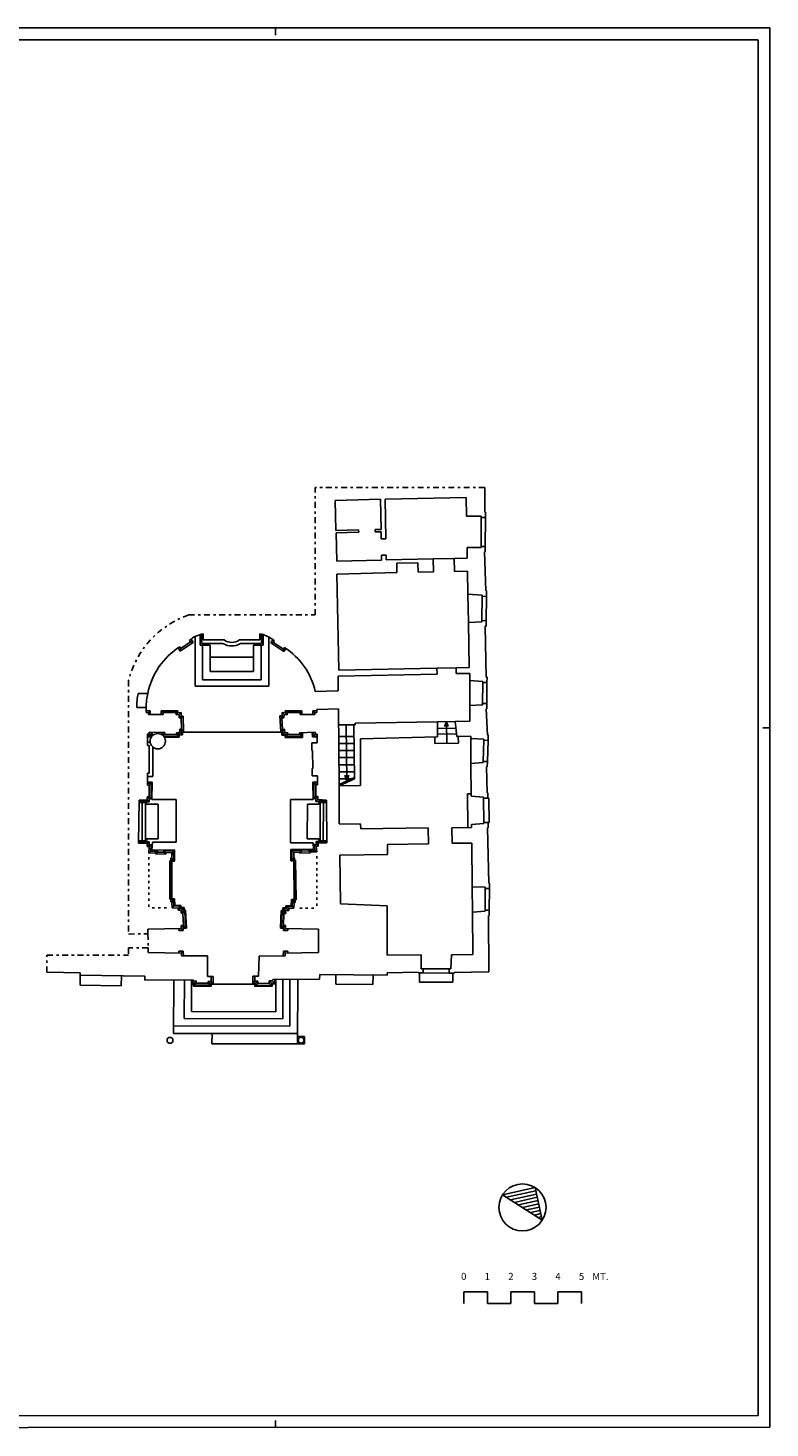
# Model space of a CAD drawing. Extents: x -39.8 to 23.2, y -21.9 to 37.5.
# Drawn here: x -8.3 to 23.2, y -21.9 to 37.5 of the extents above; entities that cross this region are included whole.
import ezdxf
from ezdxf.enums import TextEntityAlignment as Align

# ---------------------------------------------------------------- set-up
doc = ezdxf.new("R2010")
doc.units = 0
doc.header["$MEASUREMENT"] = 0
doc.linetypes.add('PUNTINATA', pattern=[0.15, 0, -0.15])
doc.linetypes.add('TRATTOPUNTO', pattern=[0.55, 0.25, -0.15, 0, -0.15])
doc.layers.get('0').update_dxf_attribs({"color": 4, "linetype": 'CONTINUOUS'})
doc.layers.add('PROIEZIONI', color=7, linetype='CONTINUOUS')
doc.styles.add('ROMANS', font='ROMANS.SHX', dxfattribs={"height": 0.3})

msp = doc.modelspace()

# ---------------------------------------------------------------- linework, layer by layer
at = {"color": 7}
for p, q in [((2.215, 37.525), (2.215, 37.225)), ((23.215, -21.888), (23.215, 37.525)), ((23.215, 7.812), (22.915, 7.812)), ((12.032, -12.127), (13.275, -11.854)), ((12.201, -12.235), (13.306, -11.992)), ((12.369, -12.343), (13.336, -12.13)), ((12.538, -12.451), (13.366, -12.268)), ((12.706, -12.558), (13.397, -12.407)), ((12.875, -12.666), (13.427, -12.545)), ((13.043, -12.774), (13.457, -12.683)), ((13.211, -12.882), (13.488, -12.821)), ((13.38, -12.989), (13.518, -12.959)), ((2.215, -21.9), (2.215, -21.6))]:
    msp.add_line(p, q, dxfattribs=at)
at = {"color": 4}
for p, q in [((22.715, 37.025), (-39.285, 37.025)), ((22.715, -21.388), (22.715, 37.012)), ((11.864, -12.02), (13.245, -11.716)), ((13.245, -11.716), (13.549, -13.097)), ((11.864, -12.02), (13.549, -13.097)), ((10.215, -16.638), (10.215, -16.138)), ((10.215, -16.138), (11.215, -16.138)), ((11.215, -16.138), (11.215, -16.638)), ((11.215, -16.638), (12.215, -16.638)), ((12.215, -16.638), (12.215, -16.138)), ((12.215, -16.138), (13.215, -16.138)), ((13.215, -16.138), (13.215, -16.638)), ((13.215, -16.638), (14.215, -16.638)), ((14.215, -16.638), (14.215, -16.138)), ((14.215, -16.138), (15.215, -16.138)), ((15.215, -16.138), (15.215, -16.638)), ((-39.285, -21.425), (22.715, -21.388))]:
    msp.add_line(p, q, dxfattribs=at)
at = {"linetype": 'TRATTOPUNTO'}
for p, q in [((11.111, 18.011), (3.91, 18.011)), ((3.91, 12.6), (3.91, 18.011)), ((-1.463, 12.6), (3.91, 12.6)), ((-4.019, 9.814), (-4.014, -0.95)), ((-4.014, -0.95), (-3.191, -0.942)), ((-3.191, -0.942), (-3.185, -1.53)), ((-3.185, -1.53), (-4.014, -1.538)), ((-4.014, -1.538), (-4.014, -1.848)), ((-7.482, -2.573), (-7.482, -1.848)), ((-7.482, -1.848), (-4.014, -1.848))]:
    msp.add_line(p, q, dxfattribs=at)
for p, q in [((11.111, 16.969), (11.111, 18.011)), ((6.676, 17.511), (4.761, 17.467)), ((4.761, 17.467), (4.79, 16.188)), ((6.676, 17.511), (6.701, 16.231)), ((10.315, 17.593), (6.876, 17.515)), ((6.876, 17.515), (6.908, 15.835)), ((10.315, 17.593), (10.33, 16.799)), ((10.33, 16.799), (10.959, 16.793)), ((10.959, 16.793), (10.959, 16.743)), ((10.959, 16.743), (11.139, 16.741)), ((11.141, 16.971), (11.111, 16.969)), ((11.141, 16.971), (11.139, 16.741)), ((5.751, 16.209), (4.79, 16.188)), ((5.753, 16.109), (4.793, 16.088)), ((4.793, 16.088), (4.82, 14.888)), ((5.753, 16.109), (5.751, 16.209)), ((6.701, 16.231), (6.45, 16.225)), ((6.453, 16.125), (6.45, 16.225)), ((6.703, 16.131), (6.453, 16.125)), ((6.703, 16.131), (6.708, 15.831)), ((6.908, 15.835), (6.708, 15.831)), ((10.356, 15.463), (10.947, 15.458)), ((10.356, 15.463), (10.365, 15.013)), ((10.947, 15.508), (11.127, 15.506)), ((10.947, 15.508), (10.947, 15.458)), ((11.127, 15.506), (11.125, 15.276)), ((6.726, 14.931), (4.82, 14.888)), ((6.922, 15.135), (6.722, 15.132)), ((6.722, 15.132), (6.726, 14.931)), ((6.922, 15.135), (6.926, 14.936)), ((8.914, 14.98), (6.926, 14.936)), ((8.926, 14.431), (8.914, 14.98)), ((10.365, 15.013), (9.813, 15.001)), ((9.826, 14.451), (9.813, 15.001)), ((11.095, 15.275), (11.125, 15.276)), ((11.095, 15.275), (11.146, 13.618)), ((7.376, 14.396), (4.832, 14.338)), ((4.832, 14.338), (4.91, 10.259)), ((7.367, 14.795), (8.267, 14.816)), ((7.376, 14.396), (7.367, 14.795)), ((8.276, 14.416), (8.267, 14.816)), ((8.926, 14.431), (8.276, 14.416)), ((10.376, 14.463), (9.826, 14.451)), ((10.391, 13.481), (10.376, 14.463)), ((10.994, 13.441), (10.391, 13.481)), ((10.993, 13.391), (10.994, 13.441)), ((11.173, 13.389), (10.993, 13.391)), ((11.146, 13.618), (11.176, 13.619)), ((11.176, 13.619), (11.173, 13.389)), ((10.981, 12.308), (10.41, 12.281)), ((10.44, 10.372), (10.41, 12.281)), ((10.982, 12.358), (10.981, 12.308)), ((10.982, 12.358), (11.162, 12.356)), ((11.159, 12.126), (11.129, 12.125)), ((11.129, 12.125), (11.171, 9.955)), ((11.162, 12.356), (11.159, 12.126)), ((-1.801, 11.18), (-1.381, 11.459)), ((-1.381, 11.459), (-1.425, 11.526)), ((-0.845, 11.8), (-0.845, 11.54)), ((0.039, 11.54), (-0.845, 11.54)), ((1.553, 11.54), (0.686, 11.54)), ((1.553, 11.8), (1.553, 11.54)), ((2.132, 11.437), (2.17, 11.493)), ((2.132, 11.437), (2.559, 11.153)), ((-1.801, 11.18), (-1.845, 11.247)), ((2.559, 11.153), (2.603, 11.22)), ((4.91, 10.259), (9.075, 10.344)), ((9.08, 10.083), (9.075, 10.344)), ((9.891, 10.36), (10.44, 10.372)), ((9.896, 10.108), (9.891, 10.36)), ((9.896, 10.108), (10.467, 10.111)), ((10.467, 9.815), (10.467, 10.111)), ((9.08, 10.083), (4.879, 9.997)), ((4.879, 9.997), (4.886, 9.375)), ((10.467, 9.815), (11.02, 9.777)), ((11.02, 9.777), (11.02, 9.727)), ((11.02, 9.727), (11.2, 9.726)), ((11.171, 9.955), (11.201, 9.956)), ((11.2, 9.726), (11.201, 9.956)), ((-3.204, 9.268), (-3.611, 9.268)), ((3.91, 9.352), (4.886, 9.375)), ((-3.668, 8.674), (-3.268, 8.674)), ((-3.172, 8.455), (-3.262, 8.456)), ((-3.172, 8.455), (-3.172, 8.375)), ((-2.552, 8.374), (-3.172, 8.375)), ((-2.002, 8.453), (-2.552, 8.454)), ((-2.552, 8.454), (-2.552, 8.374)), ((-2, 8.362), (-2.002, 8.453)), ((-1.869, 8.372), (-2, 8.362)), ((-1.868, 8.234), (-1.869, 8.372)), ((2.582, 8.234), (2.583, 8.372)), ((2.583, 8.372), (2.714, 8.362)), ((2.714, 8.362), (2.716, 8.453)), ((2.716, 8.453), (3.266, 8.454)), ((3.266, 8.454), (3.266, 8.374)), ((3.266, 8.374), (3.886, 8.375)), ((3.886, 8.455), (3.976, 8.456)), ((3.886, 8.455), (3.886, 8.375)), ((3.983, 8.588), (4.896, 8.61)), ((4.896, 8.61), (4.924, 5.343)), ((10.467, 8.752), (11.02, 8.79)), ((10.468, 8.083), (10.468, 8.752)), ((11.015, 8.84), (11.195, 8.839)), ((11.015, 8.84), (11.015, 8.79)), ((11.164, 8.607), (11.194, 8.609)), ((11.164, 8.607), (11.221, 7.501)), ((11.194, 8.609), (11.195, 8.839)), ((-1.78, 8.23), (-1.868, 8.234)), ((-1.844, 7.749), (-1.848, 7.614)), ((-1.77, 7.746), (-1.844, 7.749)), ((-1.78, 8.23), (-1.77, 7.746)), ((2.494, 8.234), (2.526, 7.74)), ((2.494, 8.234), (2.582, 8.234)), ((2.526, 7.74), (2.61, 7.744)), ((2.61, 7.744), (2.614, 7.609)), ((5.544, 7.94), (5.604, 7.941)), ((5.544, 7.94), (5.571, 5.64)), ((5.603, 8.001), (9.104, 8.06)), ((5.603, 8.001), (5.604, 7.941)), ((9.104, 8.06), (9.104, 7.42)), ((9.845, 8.072), (10.468, 8.083)), ((9.845, 8.072), (9.914, 7.438)), ((-3.138, 7.544), (-3.218, 7.545)), ((-3.218, 7.545), (-3.218, 7.055)), ((-3.135, 7.624), (-3.138, 7.544)), ((-2.481, 7.602), (-3.135, 7.624)), ((-2.481, 7.602), (-2.484, 7.522)), ((-1.982, 7.525), (-2.484, 7.522)), ((-1.977, 7.601), (-1.982, 7.525)), ((-1.848, 7.614), (-1.977, 7.601)), ((2.614, 7.609), (2.743, 7.596)), ((2.743, 7.596), (2.748, 7.52)), ((2.748, 7.52), (3.25, 7.517)), ((3.247, 7.597), (3.901, 7.619)), ((3.247, 7.597), (3.25, 7.517)), ((3.761, 7.166), (3.988, 7.168)), ((3.761, 7.166), (3.765, 6.846)), ((3.901, 7.619), (3.904, 7.539)), ((3.904, 7.539), (3.984, 7.54)), ((3.984, 7.54), (3.988, 7.168)), ((9.104, 7.42), (5.825, 7.345)), ((5.825, 7.345), (5.832, 5.358)), ((10.51, 7.452), (9.914, 7.438)), ((10.511, 7.35), (10.51, 7.452)), ((10.511, 7.35), (11.066, 7.328)), ((11.066, 7.328), (11.064, 7.278)), ((11.064, 7.278), (11.244, 7.273)), ((11.221, 7.501), (11.251, 7.503)), ((11.244, 7.273), (11.251, 7.503)), ((-3.135, 7.055), (-3.218, 7.055)), ((-3.135, 5.885), (-3.135, 7.055)), ((3.765, 6.846), (3.795, 6.846)), ((3.795, 6.846), (3.803, 6.086)), ((3.773, 6.086), (3.777, 5.766)), ((3.773, 6.086), (3.803, 6.086)), ((10.519, 6.29), (11.037, 6.334)), ((10.53, 4.898), (10.519, 6.29)), ((11.037, 6.334), (11.038, 6.384)), ((11.218, 6.379), (11.038, 6.384)), ((11.211, 6.149), (11.181, 6.149)), ((11.181, 6.149), (11.202, 5.05)), ((11.211, 6.149), (11.218, 6.379)), ((-3.135, 5.885), (-3.217, 5.885)), ((-3.217, 5.885), (-3.217, 5.375)), ((-3.137, 5.374), (-3.217, 5.375)), ((-3.137, 5.374), (-3.142, 4.877)), ((3.777, 5.766), (4.004, 5.769)), ((3.928, 5.384), (4.008, 5.385)), ((3.928, 5.384), (3.933, 4.887)), ((4.004, 5.769), (4.008, 5.385)), ((5.571, 5.64), (4.924, 5.343)), ((5.832, 5.358), (4.924, 5.343)), ((-3.225, 4.747), (-3.225, 4.877)), ((-3.142, 4.877), (-3.225, 4.877)), ((3.933, 4.887), (4.016, 4.887)), ((4.016, 4.757), (4.016, 4.887)), ((4.384, 4.741), (4.016, 4.757)), ((4.924, 5.343), (4.929, 3.735)), ((11.054, 4.868), (10.53, 4.898)), ((11.054, 4.868), (11.055, 4.818)), ((11.235, 4.821), (11.055, 4.818)), ((11.202, 5.05), (11.232, 5.051)), ((11.232, 5.051), (11.235, 4.821)), ((-3.571, 4.732), (-3.591, 2.908)), ((-3.571, 4.732), (-3.225, 4.747)), ((4.384, 4.741), (4.404, 2.923)), ((5.838, 3.72), (4.929, 3.735)), ((5.837, 3.72), (5.838, 3.517)), ((9.707, 3.566), (10.54, 3.577)), ((10.539, 3.695), (11.071, 3.738)), ((10.54, 3.577), (10.539, 3.695)), ((11.07, 3.788), (11.25, 3.791)), ((11.071, 3.738), (11.07, 3.788)), ((11.25, 3.791), (11.253, 3.561)), ((5.838, 3.517), (8.707, 3.554)), ((8.716, 2.887), (8.707, 3.554)), ((9.716, 2.903), (9.707, 3.566)), ((11.253, 3.561), (11.223, 3.56)), ((11.223, 3.56), (11.273, 1.212)), ((-3.591, 2.908), (-3.223, 2.892)), ((-3.223, 2.892), (-3.225, 2.763)), ((-3.139, 2.759), (-3.225, 2.763)), ((-3.159, 2.491), (-3.139, 2.759)), ((-2.869, 2.495), (-3.159, 2.491)), ((-2.869, 2.495), (-2.87, 2.455)), ((-2.435, 2.448), (-2.87, 2.455)), ((-2.434, 2.516), (-2.435, 2.448)), ((-2.184, 2.512), (-2.434, 2.516)), ((-2.181, 2.27), (-2.184, 2.512)), ((2.994, 2.285), (2.997, 2.527)), ((2.997, 2.527), (3.247, 2.531)), ((3.247, 2.531), (3.248, 2.491)), ((3.248, 2.491), (3.711, 2.498)), ((3.71, 2.538), (3.97, 2.535)), ((3.71, 2.538), (3.711, 2.498)), ((3.952, 2.774), (4.038, 2.778)), ((3.97, 2.535), (3.952, 2.774)), ((4.404, 2.923), (4.036, 2.907)), ((4.036, 2.907), (4.038, 2.778)), ((6.98, 2.433), (4.959, 2.402)), ((4.959, 2.402), (4.975, 0.328)), ((6.982, 2.859), (6.98, 2.433)), ((8.716, 2.887), (6.982, 2.859)), ((10.559, 2.916), (9.716, 2.903)), ((10.576, 1.049), (10.559, 2.916)), ((-2.262, 2.166), (-2.26, 0.526)), ((-2.221, 2.27), (-2.222, 2.18)), ((-2.221, 2.27), (-2.181, 2.27)), ((3.034, 2.285), (2.994, 2.285)), ((3.034, 2.285), (3.035, 2.195)), ((3.075, 2.181), (3.096, 0.502)), ((11.273, 1.212), (11.303, 1.213)), ((11.273, 1.212), (11.273, 1.212)), ((11.303, 1.213), (11.302, 0.983)), ((10.576, 1.049), (11.122, 1.034)), ((11.122, 1.034), (11.122, 0.984)), ((11.122, 0.984), (11.302, 0.983)), ((-2.22, 0.51), (-2.221, 0.42)), ((-2.221, 0.42), (-2.181, 0.42)), ((-2.181, 0.42), (-2.17, 0.167)), ((-1.914, 0.155), (-2.17, 0.167)), ((-1.914, 0.155), (-1.916, 0.069)), ((-1.78, 0.066), (-1.916, 0.069)), ((-1.78, 0.066), (-1.787, -0.058)), ((2.653, 0.05), (2.789, 0.053)), ((2.653, 0.05), (2.66, -0.074)), ((2.787, 0.139), (3.006, 0.149)), ((2.787, 0.139), (2.789, 0.053)), ((3.017, 0.396), (3.006, 0.149)), ((3.057, 0.396), (3.017, 0.396)), ((3.056, 0.486), (3.057, 0.396)), ((4.975, 0.328), (6.969, 0.254)), ((6.969, 0.254), (6.958, -1.847)), ((10.586, -0.025), (11.118, 0.019)), ((11.118, 0.069), (11.298, 0.068)), ((11.118, 0.069), (11.118, 0.019)), ((11.298, 0.068), (11.297, -0.162)), ((-1.709, -0.057), (-1.787, -0.058)), ((-1.783, -0.586), (-1.784, -0.717)), ((-1.684, -0.583), (-1.783, -0.586)), ((-1.709, -0.057), (-1.684, -0.583)), ((2.582, -0.073), (2.558, -0.583)), ((2.558, -0.583), (2.643, -0.586)), ((2.582, -0.073), (2.66, -0.074)), ((2.643, -0.586), (2.644, -0.717)), ((10.602, -1.819), (10.586, -0.025)), ((11.267, -0.157), (11.278, -2.557)), ((11.297, -0.162), (11.267, -0.157)), ((-1.784, -0.717), (-3.193, -0.742)), ((-3.193, -0.742), (-3.191, -0.942)), ((2.644, -0.717), (4.053, -0.742)), ((4.053, -0.742), (4.043, -1.73)), ((-3.185, -1.53), (-3.183, -1.73)), ((-1.774, -1.755), (-3.183, -1.73)), ((-1.77, -1.873), (-1.774, -1.755)), ((2.63, -1.871), (2.634, -1.755)), ((2.634, -1.755), (4.043, -1.73)), ((-0.665, -1.88), (-1.77, -1.873)), ((-0.665, -1.88), (-0.662, -2.749)), ((1.527, -1.89), (1.495, -2.738)), ((1.527, -1.89), (2.63, -1.871)), ((6.958, -1.847), (8.411, -1.836)), ((8.411, -1.836), (8.41, -2.423)), ((9.671, -2.427), (9.696, -1.826)), ((9.696, -1.826), (10.602, -1.819)), ((-7.482, -2.573), (-6.067, -2.593)), ((-6.069, -2.703), (-6.067, -2.593)), ((-6.069, -2.703), (-3.32, -2.742)), ((-3.329, -2.915), (-3.32, -2.742)), ((-1.272, -2.898), (-3.329, -2.915)), ((-1.275, -2.948), (-1.272, -2.898)), ((-1.275, -2.948), (-1.145, -2.943)), ((-1.145, -2.943), (-1.14, -3.033)), ((-0.662, -2.749), (-0.512, -2.748)), ((-0.641, -3.035), (-0.64, -2.965)), ((-0.511, -2.958), (-0.64, -2.965)), ((-0.512, -2.748), (-0.511, -2.958)), ((1.345, -2.739), (1.495, -2.738)), ((1.345, -2.739), (1.346, -2.949)), ((1.346, -2.949), (1.476, -2.953)), ((1.476, -2.953), (1.475, -3.043)), ((1.957, -3.035), (1.96, -2.942)), ((1.96, -2.942), (2.1, -2.937)), ((2.1, -2.937), (2.104, -2.877)), ((2.104, -2.877), (4.084, -2.86)), ((4.084, -2.86), (4.097, -2.674)), ((4.097, -2.674), (6.963, -2.703)), ((6.963, -2.603), (8.28, -2.572)), ((6.963, -2.703), (6.963, -2.603)), ((8.28, -2.602), (8.28, -2.572)), ((8.28, -2.602), (8.49, -2.603)), ((8.41, -2.423), (8.49, -2.423)), ((8.49, -2.603), (8.49, -2.423)), ((9.591, -2.607), (9.591, -2.427)), ((9.591, -2.427), (9.671, -2.427)), ((9.591, -2.607), (9.801, -2.608)), ((9.801, -2.578), (11.278, -2.557)), ((9.801, -2.578), (9.801, -2.608)), ((-0.641, -3.035), (-1.14, -3.033)), ((1.475, -3.043), (1.957, -3.035)), ((11.864, -12.02), (13.245, -11.716)), ((13.245, -11.716), (13.549, -13.097))]:
    msp.add_line(p, q)
at = {"linetype": 'PUNTINATA'}
for p, q in [((-3.159, 2.309), (-3.159, 0.167)), ((3.97, 2.352), (3.97, 0.149)), ((-2.409, 0.167), (-3.159, 0.167)), ((3.25, 0.149), (3.97, 0.149))]:
    msp.add_line(p, q, dxfattribs=at)
at = {"color": 7}
for points in [[(23.215, 37.525), (-39.785, 37.525)], [(-39.785, -21.925), (23.215, -21.888)]]:
    msp.add_lwpolyline(points, dxfattribs=at)
msp.add_circle((12.706, -12.558), 1)
msp.add_circle((12.706, -12.558), 1, dxfattribs=at)
at = {"linetype": 'TRATTOPUNTO'}
msp.add_arc((-0.156, 8.835), 3.986, 109.15236, 165.7772, dxfattribs=at)
for centre, radius, start, end in [((-0.633, 10.601), 1.218, 100.01285, 130.58036), ((0.363, 11.966), 0.535, 232.76163, 307.23837), ((1.341, 10.601), 1.218, 47.14667, 79.98715), ((-0.174, 8.643), 3.094, 122.70051, 168.34762), ((0.971, 8.686), 3.014, 12.76221, 57.20858), ((-0.174, 8.643), 3.494, 169.6972, 179.49357), ((-0.174, 8.643), 3.094, 179.42809, 183.47454), ((0.971, 8.686), 3.014, 355.61246, 358.14042), ((-2.258, 2.218), 0.0515, 264.91234, 313.72082), ((3.071, 2.233), 0.0515, 226.27918, 275.08766), ((-2.243, 0.509), 0.0232, 2.91886, 135.65764), ((3.079, 0.485), 0.0232, 44.34236, 177.08114)]:
    msp.add_arc(centre, radius, start, end)
at = {"layer": 'PROIEZIONI'}
for p, q in [((10.959, 16.743), (10.947, 15.508)), ((11.139, 16.741), (11.127, 15.506)), ((9.813, 15.001), (8.914, 14.98)), ((10.391, 13.481), (10.41, 12.281)), ((10.993, 13.391), (10.982, 12.358)), ((11.173, 13.389), (11.162, 12.356)), ((-1.823, 11.069), (-1.27, 11.437)), ((-1.381, 11.459), (-1.27, 11.437)), ((-1.27, 11.437), (-1.363, 11.576)), ((-1.19, 9.572), (-1.19, 11.684)), ((-0.978, 11.321), (-0.978, 11.769)), ((-0.548, 11.321), (-0.978, 11.321)), ((-0.908, 11.391), (-0.908, 11.787)), ((-0.008, 11.391), (-0.908, 11.391)), ((-0.873, 9.849), (-0.873, 11.321)), ((-0.548, 10.194), (-0.548, 11.321)), ((1.633, 11.391), (0.733, 11.391)), ((1.703, 11.321), (1.294, 11.321)), ((1.294, 10.194), (1.294, 11.321)), ((1.619, 9.849), (1.619, 11.321)), ((1.633, 11.391), (1.633, 11.783)), ((1.703, 11.321), (1.703, 11.764)), ((1.936, 9.572), (1.936, 11.663)), ((2.021, 11.415), (2.103, 11.538)), ((2.132, 11.437), (2.021, 11.415)), ((2.021, 11.415), (2.581, 11.042)), ((-1.823, 11.069), (-1.912, 11.202)), ((-1.801, 11.18), (-1.823, 11.069)), ((1.294, 10.802), (-0.548, 10.802)), ((2.559, 11.153), (2.581, 11.042)), ((2.581, 11.042), (2.67, 11.175)), ((1.294, 10.194), (-0.548, 10.194)), ((9.075, 10.344), (9.891, 10.36)), ((0.373, 9.572), (-1.19, 9.572)), ((-0.873, 9.849), (0.373, 9.849)), ((1.619, 9.849), (0.373, 9.849)), ((0.373, 9.572), (1.936, 9.572)), ((10.468, 8.752), (10.467, 9.815)), ((11.015, 8.84), (11.02, 9.727)), ((11.195, 8.839), (11.2, 9.726)), ((-3.092, 8.535), (-3.262, 8.536)), ((-3.172, 8.455), (-3.092, 8.535)), ((-3.092, 8.535), (-3.092, 8.375)), ((-2.632, 8.534), (-2.632, 8.374)), ((-1.924, 8.533), (-2.632, 8.534)), ((-2.632, 8.534), (-2.552, 8.454)), ((-2.002, 8.453), (-1.924, 8.533)), ((-1.922, 8.448), (-2, 8.362)), ((-1.922, 8.448), (-1.924, 8.533)), ((-1.79, 8.458), (-1.922, 8.448)), ((-1.869, 8.372), (-1.79, 8.458)), ((-1.788, 8.31), (-1.79, 8.458)), ((2.502, 8.314), (2.504, 8.458)), ((2.504, 8.458), (2.636, 8.448)), ((2.583, 8.372), (2.504, 8.458)), ((2.636, 8.448), (2.638, 8.533)), ((2.636, 8.448), (2.714, 8.362)), ((2.638, 8.533), (3.346, 8.534)), ((2.716, 8.453), (2.638, 8.533)), ((3.266, 8.454), (3.346, 8.534)), ((3.346, 8.534), (3.346, 8.374)), ((3.806, 8.535), (3.976, 8.536)), ((3.806, 8.535), (3.806, 8.375)), ((3.806, 8.535), (3.886, 8.455)), ((-1.788, 8.31), (-1.868, 8.234)), ((-1.766, 7.665), (-1.844, 7.749)), ((-1.702, 8.307), (-1.788, 8.31)), ((-1.78, 8.23), (-1.702, 8.307)), ((-1.77, 7.746), (-1.688, 7.661)), ((-1.702, 8.307), (-1.688, 7.661)), ((2.409, 8.314), (2.451, 7.656)), ((2.409, 8.314), (2.502, 8.314)), ((2.409, 8.314), (2.494, 8.234)), ((2.451, 7.656), (2.526, 7.74)), ((2.502, 8.314), (2.582, 8.234)), ((2.532, 7.66), (2.61, 7.744)), ((5.544, 7.94), (4.901, 7.94)), ((5.223, 7.94), (5.247, 5.546)), ((9.845, 8.072), (9.104, 8.06)), ((9.875, 7.793), (9.109, 7.78)), ((9.475, 8.066), (9.401, 7.858)), ((9.49, 7.146), (9.475, 8.066)), ((9.475, 8.066), (9.548, 7.858)), ((-3.061, 7.463), (-3.219, 7.465)), ((-3.043, 7.423), (-3.219, 7.425)), ((-3.098, 7.205), (-3.218, 7.205)), ((-3.138, 7.544), (-3.034, 7.435)), ((-3.055, 7.621), (-3.061, 7.463)), ((-3.015, 7.62), (-3.021, 7.451)), ((-2.601, 7.606), (-2.604, 7.515)), ((-2.561, 7.605), (-2.565, 7.487)), ((-2.484, 7.522), (-2.542, 7.466)), ((-1.907, 7.445), (-2.521, 7.442)), ((-1.87, 7.406), (-2.494, 7.402)), ((-1.982, 7.525), (-1.87, 7.406)), ((-1.864, 7.492), (-1.977, 7.601)), ((-1.902, 7.528), (-1.907, 7.445)), ((-1.77, 7.542), (-1.902, 7.528)), ((-1.864, 7.492), (-1.87, 7.406)), ((-1.731, 7.505), (-1.864, 7.492)), ((-1.848, 7.614), (-1.731, 7.505)), ((-1.766, 7.665), (-1.77, 7.542)), ((-1.688, 7.661), (-1.766, 7.665)), ((-1.728, 7.623), (-1.731, 7.505)), ((-1.728, 7.623), (2.494, 7.618)), ((2.451, 7.656), (2.532, 7.66)), ((2.494, 7.618), (2.497, 7.5)), ((2.497, 7.5), (2.614, 7.609)), ((2.497, 7.5), (2.63, 7.487)), ((2.532, 7.66), (2.536, 7.537)), ((2.536, 7.537), (2.668, 7.523)), ((2.63, 7.487), (2.743, 7.596)), ((2.63, 7.487), (2.636, 7.401)), ((2.748, 7.52), (2.636, 7.401)), ((2.636, 7.401), (3.374, 7.396)), ((2.668, 7.523), (2.673, 7.44)), ((2.673, 7.44), (3.333, 7.437)), ((3.374, 7.396), (3.25, 7.517)), ((3.327, 7.6), (3.333, 7.437)), ((3.367, 7.601), (3.374, 7.396)), ((3.781, 7.615), (3.788, 7.418)), ((3.904, 7.539), (3.788, 7.418)), ((3.788, 7.418), (3.985, 7.42)), ((3.821, 7.616), (3.827, 7.458)), ((3.827, 7.458), (3.985, 7.46)), ((5.55, 7.44), (4.906, 7.44)), ((5.553, 7.14), (4.908, 7.14)), ((8.99, 7.138), (8.984, 7.417)), ((9.99, 7.155), (8.99, 7.138)), ((9.901, 7.553), (9.113, 7.54)), ((9.99, 7.155), (9.983, 7.44)), ((10.519, 6.29), (10.511, 7.35)), ((11.038, 6.384), (11.064, 7.278)), ((11.218, 6.379), (11.244, 7.273)), ((-2.985, 5.735), (-2.985, 6.991)), ((5.557, 6.84), (4.911, 6.84)), ((5.56, 6.54), (4.914, 6.54)), ((5.564, 6.24), (4.916, 6.24)), ((-2.985, 5.735), (-3.217, 5.735)), ((-3.016, 5.493), (-3.216, 5.495)), ((-3.056, 5.453), (-3.216, 5.455)), ((-3.137, 5.374), (-3.016, 5.493)), ((-3.056, 5.453), (-3.063, 4.797)), ((-3.016, 5.493), (-3.023, 4.757)), ((3.807, 5.503), (4.007, 5.505)), ((3.928, 5.384), (3.807, 5.503)), ((3.807, 5.503), (3.814, 4.757)), ((3.847, 5.463), (4.007, 5.465)), ((3.847, 5.463), (3.854, 4.807)), ((5.568, 5.94), (4.919, 5.94)), ((5.451, 5.64), (4.921, 5.64)), ((5.57, 5.695), (4.924, 5.398)), ((5.247, 5.546), (5.161, 5.794)), ((5.247, 5.546), (5.333, 5.794)), ((-3.145, 4.797), (-3.225, 4.877)), ((-3.063, 4.797), (-3.145, 4.797)), ((-3.145, 4.67), (-3.145, 4.797)), ((-3.142, 4.877), (-3.063, 4.797)), ((-2.001, 4.757), (-3.023, 4.757)), ((-2.001, 2.956), (-2.001, 4.757)), ((2.86, 4.757), (2.858, 2.926)), ((2.86, 4.757), (3.814, 4.757)), ((3.933, 4.887), (3.854, 4.807)), ((3.854, 4.807), (3.936, 4.807)), ((3.936, 4.807), (4.016, 4.887)), ((3.936, 4.68), (3.936, 4.807)), ((4.016, 4.757), (3.936, 4.68)), ((10.529, 5.008), (10.372, 5.005)), ((10.372, 5.005), (10.393, 3.575)), ((11.055, 4.818), (11.07, 3.788)), ((11.275, 4.822), (11.235, 4.821)), ((11.275, 4.822), (11.29, 3.792)), ((-3.304, 4.642), (-3.566, 4.642)), ((-3.254, 4.708), (-3.565, 4.708)), ((-3.434, 4.642), (-3.433, 3.012)), ((-3.304, 4.642), (-3.303, 3.012)), ((-3.254, 4.708), (-3.254, 4.563)), ((-3.254, 4.666), (-3.145, 4.67)), ((-2.754, 4.563), (-3.254, 4.563)), ((-3.225, 4.747), (-3.145, 4.67)), ((-2.754, 4.563), (-2.753, 3.093)), ((3.574, 4.563), (3.572, 3.093)), ((3.574, 4.563), (4.074, 4.563)), ((4.074, 4.674), (3.936, 4.68)), ((4.074, 4.708), (4.074, 4.563)), ((4.074, 4.708), (4.384, 4.708)), ((4.124, 4.642), (4.122, 3.012)), ((4.124, 4.642), (4.385, 4.642)), ((4.254, 4.642), (4.252, 3.012)), ((11.25, 3.791), (11.29, 3.792)), ((-3.303, 3.012), (-3.583, 3.012)), ((-3.253, 3.093), (-3.252, 2.948)), ((-2.753, 3.093), (-3.253, 3.093)), ((-3.252, 2.973), (-3.142, 2.969)), ((3.572, 3.093), (4.072, 3.093)), ((4.072, 2.989), (3.955, 2.984)), ((3.955, 2.984), (3.957, 2.854)), ((4.036, 2.907), (3.955, 2.984)), ((4.072, 3.093), (4.072, 2.948)), ((4.122, 3.012), (4.403, 3.012)), ((-3.252, 2.948), (-3.582, 2.948)), ((-3.144, 2.839), (-3.225, 2.763)), ((-3.223, 2.892), (-3.142, 2.969)), ((-3.03, 2.613), (-3.159, 2.491)), ((-3.142, 2.969), (-3.144, 2.839)), ((-3.053, 2.835), (-3.144, 2.839)), ((-3.053, 2.835), (-3.139, 2.759)), ((-3.073, 2.572), (-3.053, 2.835)), ((-2.788, 2.576), (-3.073, 2.572)), ((-3.03, 2.613), (-3.004, 2.956)), ((-3.03, 2.613), (-2.065, 2.63)), ((-2.001, 2.956), (-3.004, 2.956)), ((-2.788, 2.534), (-2.87, 2.455)), ((-2.788, 2.576), (-2.869, 2.495)), ((-2.788, 2.576), (-2.788, 2.534)), ((-2.514, 2.53), (-2.788, 2.534)), ((-2.513, 2.597), (-2.514, 2.53)), ((-2.514, 2.53), (-2.435, 2.448)), ((-2.105, 2.591), (-2.513, 2.597)), ((-2.434, 2.516), (-2.513, 2.597)), ((-2.184, 2.512), (-2.065, 2.63)), ((-2.1, 2.189), (-2.105, 2.591)), ((-2.059, 2.149), (-2.065, 2.63)), ((2.858, 2.926), (3.82, 2.926)), ((2.872, 2.164), (2.878, 2.645)), ((2.878, 2.645), (3.841, 2.656)), ((2.997, 2.527), (2.878, 2.645)), ((2.913, 2.204), (2.918, 2.606)), ((2.918, 2.606), (3.326, 2.612)), ((3.247, 2.531), (3.326, 2.612)), ((3.326, 2.572), (3.248, 2.491)), ((3.326, 2.612), (3.326, 2.572)), ((3.326, 2.572), (3.629, 2.577)), ((3.629, 2.619), (3.629, 2.577)), ((3.629, 2.619), (3.884, 2.616)), ((3.71, 2.538), (3.629, 2.619)), ((3.629, 2.577), (3.711, 2.498)), ((3.841, 2.656), (3.82, 2.926)), ((3.841, 2.656), (3.97, 2.535)), ((3.866, 2.85), (3.957, 2.854)), ((3.884, 2.616), (3.866, 2.85)), ((3.866, 2.85), (3.952, 2.774)), ((3.957, 2.854), (4.038, 2.778)), ((4.072, 2.948), (4.402, 2.948)), ((-2.222, 2.19), (-2.1, 2.189)), ((-2.222, 2.19), (-2.22, 0.51)), ((-2.222, 2.19), (-2.182, 2.15)), ((-2.182, 2.15), (-2.059, 2.149)), ((-2.182, 2.15), (-2.18, 0.54)), ((-2.181, 2.27), (-2.059, 2.149)), ((2.872, 2.164), (2.994, 2.285)), ((2.995, 2.165), (2.872, 2.164)), ((3.035, 2.205), (2.913, 2.204)), ((2.995, 2.165), (3.035, 2.205)), ((2.995, 2.165), (3.016, 0.516)), ((3.035, 2.195), (3.056, 0.486)), ((10.576, 1.049), (10.586, -0.025)), ((11.122, 0.984), (11.118, 0.069)), ((11.302, 0.983), (11.298, 0.068)), ((-2.18, 0.54), (-2.22, 0.51)), ((-2.22, 0.5), (-2.104, 0.499)), ((-2.181, 0.42), (-2.066, 0.539)), ((-2.18, 0.54), (-2.066, 0.539)), ((-2.055, 0.282), (-2.17, 0.167)), ((-2.104, 0.499), (-2.093, 0.243)), ((-1.832, 0.231), (-2.093, 0.243)), ((-2.066, 0.539), (-2.055, 0.282)), ((-1.791, 0.269), (-2.055, 0.282)), ((-1.793, 0.186), (-1.916, 0.069)), ((-1.914, 0.155), (-1.791, 0.269)), ((-1.832, 0.231), (-1.834, 0.147)), ((-1.696, 0.144), (-1.834, 0.147)), ((-1.791, 0.269), (-1.793, 0.186)), ((-1.654, 0.183), (-1.793, 0.186)), ((-1.66, 0.063), (-1.787, -0.058)), ((-1.78, 0.066), (-1.654, 0.183)), ((-1.709, -0.057), (-1.595, 0.064)), ((-1.696, 0.144), (-1.702, 0.023)), ((-1.633, 0.024), (-1.702, 0.023)), ((-1.654, 0.183), (-1.66, 0.063)), ((-1.595, 0.064), (-1.66, 0.063)), ((-1.633, 0.024), (-1.601, -0.66)), ((-1.595, 0.064), (-1.559, -0.698)), ((2.468, 0.048), (2.432, -0.699)), ((2.582, -0.073), (2.468, 0.048)), ((2.468, 0.048), (2.533, 0.047)), ((2.506, 0.008), (2.474, -0.66)), ((2.506, 0.008), (2.575, 0.007)), ((2.527, 0.167), (2.666, 0.17)), ((2.653, 0.05), (2.527, 0.167)), ((2.527, 0.167), (2.533, 0.047)), ((2.533, 0.047), (2.66, -0.074)), ((2.569, 0.128), (2.707, 0.131)), ((2.569, 0.128), (2.575, 0.007)), ((2.664, 0.253), (2.891, 0.264)), ((2.664, 0.253), (2.787, 0.139)), ((2.664, 0.253), (2.666, 0.17)), ((2.789, 0.053), (2.666, 0.17)), ((2.705, 0.215), (2.929, 0.226)), ((2.705, 0.215), (2.707, 0.131)), ((2.902, 0.515), (2.891, 0.264)), ((2.891, 0.264), (3.006, 0.149)), ((3.016, 0.516), (2.902, 0.515)), ((2.902, 0.515), (3.017, 0.396)), ((2.94, 0.475), (2.929, 0.226)), ((3.056, 0.476), (2.94, 0.475)), ((3.016, 0.516), (3.056, 0.476)), ((-1.783, -0.586), (-1.704, -0.663)), ((-1.684, -0.583), (-1.559, -0.698)), ((2.558, -0.583), (2.432, -0.699)), ((2.643, -0.586), (2.564, -0.663)), ((-1.888, -0.719), (-1.888, -0.799)), ((-1.705, -0.796), (-1.888, -0.799)), ((-1.784, -0.717), (-1.705, -0.796)), ((-1.704, -0.663), (-1.705, -0.796)), ((-1.601, -0.66), (-1.704, -0.663)), ((-1.559, -0.698), (-1.702, -0.703)), ((2.432, -0.699), (2.562, -0.703)), ((2.474, -0.66), (2.564, -0.663)), ((2.564, -0.663), (2.565, -0.796)), ((2.644, -0.717), (2.565, -0.796)), ((2.565, -0.796), (2.748, -0.799)), ((2.748, -0.719), (2.748, -0.799)), ((-1.696, -1.676), (-1.88, -1.673)), ((-1.878, -1.753), (-1.88, -1.673)), ((-1.774, -1.755), (-1.696, -1.676)), ((-1.69, -1.871), (-1.696, -1.676)), ((2.55, -1.868), (2.557, -1.676)), ((2.557, -1.676), (2.748, -1.673)), ((2.557, -1.676), (2.634, -1.755)), ((2.748, -1.673), (2.748, -1.753)), ((-6.069, -2.703), (-6.075, -3.123)), ((-4.319, -2.728), (-4.325, -3.147)), ((-2.107, -5.177), (-2.099, -2.905)), ((-1.65, -4.543), (-1.644, -2.898)), ((-1.349, -4.244), (-1.344, -2.899)), ((-1.276, -2.955), (-1.345, -3.081)), ((-1.322, -3.04), (-1.322, -2.898)), ((-1.145, -2.943), (-1.268, -3.078)), ((-0.64, -2.965), (-0.511, -3.088)), ((-0.422, -2.748), (-0.512, -2.748)), ((-0.511, -2.958), (-0.421, -3.043)), ((-0.422, -2.748), (-0.421, -3.043)), ((1.255, -2.739), (1.345, -2.739)), ((1.255, -2.739), (1.256, -3.036)), ((1.346, -2.949), (1.256, -3.036)), ((1.476, -2.953), (1.345, -3.079)), ((1.96, -2.942), (2.086, -3.068)), ((2.1, -2.937), (2.233, -3.062)), ((2.193, -3.024), (2.194, -2.876)), ((2.229, -4.256), (2.234, -2.876)), ((2.528, -4.557), (2.534, -2.877)), ((2.827, -4.858), (2.834, -2.878)), ((3.166, -2.868), (3.157, -5.606)), ((4.783, -2.681), (4.779, -3.081)), ((6.363, -2.697), (6.359, -3.097)), ((8.334, -2.992), (8.334, -2.602)), ((8.49, -2.423), (9.591, -2.427)), ((8.49, -2.603), (9.591, -2.607)), ((9.747, -2.992), (9.747, -2.608)), ((-6.075, -3.123), (-4.325, -3.147)), ((-1.345, -3.081), (-1.268, -3.078)), ((-1.322, -3.04), (-1.23, -3.036)), ((-1.268, -3.078), (-1.263, -3.163)), ((-1.14, -3.033), (-1.263, -3.163)), ((-0.512, -3.166), (-1.263, -3.163)), ((-1.23, -3.036), (-1.225, -3.123)), ((-0.552, -3.125), (-1.225, -3.123)), ((-0.641, -3.035), (-0.512, -3.166)), ((-0.552, -3.125), (-0.551, -3.05)), ((-0.421, -3.043), (-0.551, -3.05)), ((-0.512, -3.166), (-0.511, -3.088)), ((-0.38, -3.081), (-0.511, -3.088)), ((-0.38, -3.081), (1.217, -3.075)), ((1.217, -3.075), (1.345, -3.079)), ((1.256, -3.036), (1.385, -3.04)), ((1.475, -3.043), (1.344, -3.175)), ((1.345, -3.079), (1.344, -3.175)), ((1.344, -3.175), (2.083, -3.163)), ((1.385, -3.04), (1.384, -3.135)), ((1.384, -3.135), (2.044, -3.124)), ((1.957, -3.035), (2.083, -3.163)), ((2.044, -3.124), (2.047, -3.029)), ((2.047, -3.029), (2.193, -3.024)), ((2.083, -3.163), (2.086, -3.068)), ((2.086, -3.068), (2.233, -3.062)), ((4.779, -3.081), (6.359, -3.097)), ((8.334, -2.992), (9.04, -2.992)), ((9.747, -2.992), (9.04, -2.992)), ((-1.65, -4.543), (2.528, -4.557)), ((-1.349, -4.244), (2.229, -4.256)), ((-2.107, -5.177), (3.158, -5.169)), ((-2.106, -4.841), (2.827, -4.858)), ((-0.467, -5.175), (-0.477, -5.612)), ((3.458, -5.306), (3.158, -5.305)), ((3.458, -5.306), (3.457, -5.606)), ((-0.477, -5.612), (3.157, -5.606)), ((3.157, -5.606), (3.457, -5.606))]:
    msp.add_line(p, q, dxfattribs=at)
for centre, radius in [((-2.775, 7.239), 0.325), ((-2.258, -5.464), 0.125), ((3.307, -5.456), 0.125)]:
    msp.add_circle(centre, radius, dxfattribs=at)
for centre, radius, start, end in [((0.363, 11.966), 0.684, 237.19899, 302.80101), ((-0.174, 8.643), 3.094, 168.34762, 179.42809)]:
    msp.add_arc(centre, radius, start, end, dxfattribs=at)

# ---------------------------------------------------------------- texts
at = {"color": 7, "style": 'ROMANS'}
for s, p in [('0', (10.215, -15.638)), ('1', (11.215, -15.638)), ('2', (12.215, -15.638)), ('3', (13.215, -15.638)), ('4', (14.215, -15.638)), ('5', (15.215, -15.638)), ('MT.', (16.015, -15.638))]:
    msp.add_text(s, height=0.3, dxfattribs=at).set_placement(p, align=Align.CENTER)

doc.saveas('drawing.dxf')
